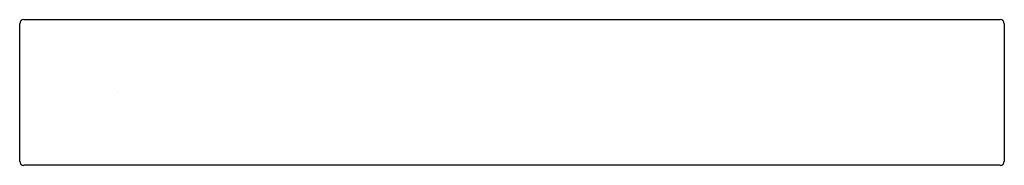
# Model space of a CAD drawing. Units: inches. Extents: x 4066.68 to 4073.05, y 49.45 to 50.4.
import ezdxf

# ---------------------------------------------------------------- set-up
doc = ezdxf.new("R2010")
doc.units = ezdxf.units.IN
doc.header["$LTSCALE"] = 0.64311
doc.header["$MEASUREMENT"] = 0
doc.layers.get('0').update_dxf_attribs({"color": 255, "linetype": 'CONTINUOUS'})
doc.layers.get('Defpoints').update_dxf_attribs({"linetype": 'CONTINUOUS'})
doc.styles.get("Standard").update_dxf_attribs({"font": 'txt', "width": 0.8})

msp = doc.modelspace()

# ---------------------------------------------------------------- linework, layer by layer
for p, q in [((4066.7039, 50.3965), (4073.0267, 50.3965)), ((4066.6763, 49.4791), (4066.6763, 50.3689)), ((4073.0543, 50.3689), (4073.0543, 49.4791)), ((4073.0267, 49.4516), (4066.7039, 49.4516))]:
    msp.add_line(p, q)
for centre, start, end in [((4066.7039, 50.3689), 90, 180), ((4073.0267, 50.3689), 360, 90), ((4066.7039, 49.4791), 180, 270), ((4073.0267, 49.4791), 270, 360)]:
    msp.add_arc(centre, 0.0276, start, end)

# ---------------------------------------------------------------- texts
at = {"layer": 'Defpoints'}
for tag, p, s in [('TRADENAME', (4067.3066, 49.9245), 'STRAYT'), ('MODELNUMBER', (4067.3066, 49.9261), 'K-37350T-DPW'), ('PRODUCT', (4067.3066, 49.9228), 'TOILET TISSUE HOLDER')]:
    msp.add_attdef(tag, p, s, height=0.001, dxfattribs=at)

doc.saveas('drawing.dxf')
